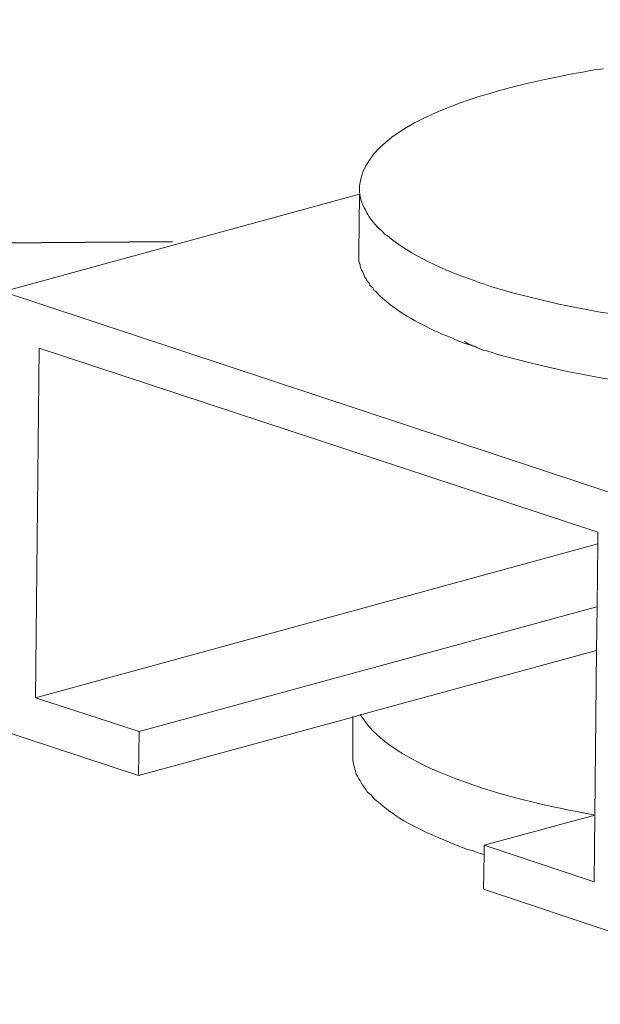
# Model space of a CAD drawing. Units: millimetres. Extents: x -548 to -213, y 68 to 281.
# Drawn here: x -320 to -317, y 98 to 102 of the extents above; entities that cross this region are included whole.
import ezdxf

# ---------------------------------------------------------------- set-up
doc = ezdxf.new("R2010")
doc.units = ezdxf.units.MM
doc.header["$LTSCALE"] = 23.1
doc.header["$PDMODE"] = 3
doc.header["$PDSIZE"] = 8
doc.layers.get('0').update_dxf_attribs({"linetype": 'CONTINUOUS'})
doc.layers.get('Defpoints').update_dxf_attribs({"linetype": 'CONTINUOUS'})
doc.layers.add('layer 1', color=7, linetype='CONTINUOUS')
doc.styles.get("Standard").update_dxf_attribs({"font": 'arial.ttf'})
doc.dimstyles.get("Standard").update_dxf_attribs({"dimtxt": 3, "dimasz": 3.5, "dimexe": 0.18, "dimexo": 0.0625, "dimgap": 0.09, "dimtad": 1, "dimdsep": 46, "dimtxsty": 'Standard', "dimblk": '_FILLED', "dimblk1": '_FILLED', "dimblk2": '_FILLED', "dimcen": 0.09, "dimadec": 0, "dimazin": 0, "dimtol": 1, "dimtp": 0.01, "dimtm": 0.01, "dimtfac": 1, "dimtofl": 0, "dimtmove": 0, "dimatfit": 3, "dimldrblk": '_FILLED', "dimfxl": 0, "dimtolj": 1, "dimarcsym": 0})

# ---------------------------------------------------------------- blocks, each defined once
blk = doc.blocks.new('_FILLED')
at = {"color": 0, "linetype": 'ByBlock'}
blk.add_solid([(0, 0), (-1, 0.2143), (-1, -0.2143)], dxfattribs=at)
blk = doc.blocks.new('*D75')
at = {"color": 0, "lineweight": -2}
for p, q in [((-327.7211, 101.0939), (-327.8988, 122.74)), ((-319.1618, 101.1642), (-327.9011, 101.0925)), ((-327.6197, 88.7464), (-327.6924, 97.5941)), ((-319.0317, 85.3167), (-327.771, 85.245))]:
    blk.add_line(p, q, dxfattribs=at)
at = {"layer": 'Defpoints', "color": 0}
for p in [(-319.0993, 101.1647), (-318.9692, 85.3173), (-327.591, 85.2465)]:
    blk.add_point(p, dxfattribs=at)
at = {"color": 0, "lineweight": -2, "xscale": 3.5, "yscale": 3.5, "zscale": 3.5}
for p, rotation in [((-327.7211, 101.0939), 90.47031065146793), ((-327.591, 85.2465), 270.4703106514679)]:
    blk.add_blockref('_FILLED', p, dxfattribs=dict(at, rotation=rotation))
at = {"color": 0, "insert": (-326.2116, 114.7758), "char_height": 3, "attachment_point": 5, "rotation": 270.4703}
blk.add_mtext('\\A1;120~170', dxfattribs=at)

msp = doc.modelspace()

# ---------------------------------------------------------------- linework, layer by layer
at = {"layer": 'layer 1', "lineweight": 15}
for points, knots in [([(-318.2949, 101.4138), (-318.2949, 101.4138), (-318.2949, 101.4226), (-318.2949, 101.4226), (-318.2949, 101.4226), (-318.2594, 101.7734), (-317.4571, 101.9153), (-317.2092, 101.9597), (-317.2092, 101.9597), (-317.2092, 101.9597), (-317.1662, 101.9654), (-317.1662, 101.9654)], [0, 0, 0, 0, 0.333333, 0.333333, 0.333333, 0.333333, 0.666667, 0.666667, 0.666667, 0.666667, 1, 1, 1, 1]), ([(-317.7207, 100.9697), (-317.7207, 100.9697), (-317.7416, 100.9755), (-317.7416, 100.9755), (-317.7416, 100.9755), (-317.7416, 100.9755), (-317.765, 100.9845), (-317.765, 100.9845), (-317.765, 100.9845), (-317.9002, 101.0302), (-318.0589, 101.1004), (-318.1678, 101.1924), (-318.1678, 101.1924), (-318.1678, 101.1924), (-318.1782, 101.1998), (-318.1782, 101.1998), (-318.1782, 101.1998), (-318.1782, 101.1998), (-318.1957, 101.2176), (-318.1957, 101.2176), (-318.1957, 101.2176), (-318.2126, 101.2273), (-318.2533, 101.2802), (-318.2621, 101.2986), (-318.2621, 101.2986), (-318.2621, 101.2986), (-318.2684, 101.3119), (-318.2684, 101.3119), (-318.2684, 101.3119), (-318.2684, 101.3119), (-318.274, 101.3209), (-318.274, 101.3209), (-318.274, 101.3209), (-318.2875, 101.3504), (-318.2932, 101.3642), (-318.295, 101.3961), (-318.295, 101.3961), (-318.295, 101.3961), (-318.295, 101.4138), (-318.295, 101.4138)], [0, 0, 0, 0, 0.1, 0.1, 0.1, 0.1, 0.2, 0.2, 0.2, 0.2, 0.3, 0.3, 0.3, 0.3, 0.4, 0.4, 0.4, 0.4, 0.5, 0.5, 0.5, 0.5, 0.6, 0.6, 0.6, 0.6, 0.7, 0.7, 0.7, 0.7, 0.8, 0.8, 0.8, 0.8, 0.9, 0.9, 0.9, 0.9, 1, 1, 1, 1]), ([(-314.0552, 101.365), (-314.0552, 101.365), (-314.0552, 101.3429), (-314.0552, 101.3429), (-314.0552, 101.3429), (-314.0835, 101.2464), (-314.0984, 101.2343), (-314.1673, 101.1632), (-314.1673, 101.1632), (-314.1673, 101.1632), (-314.176, 101.157), (-314.176, 101.157), (-314.176, 101.157), (-314.176, 101.157), (-314.1864, 101.1483), (-314.1864, 101.1483), (-314.1864, 101.1483), (-314.3005, 101.0603), (-314.4343, 101.0022), (-314.57, 100.9566), (-314.57, 100.9566), (-314.57, 100.9566), (-314.5923, 100.9478), (-314.5923, 100.9478), (-314.5923, 100.9478), (-314.5923, 100.9478), (-314.613, 100.9417), (-314.613, 100.9417), (-314.613, 100.9417), (-314.613, 100.9417), (-314.6335, 100.9359), (-314.6335, 100.9359), (-314.6335, 100.9359), (-315.23, 100.7601), (-315.9254, 100.7279), (-316.5438, 100.766), (-316.5438, 100.766), (-316.5438, 100.766), (-316.5849, 100.7693), (-316.5849, 100.7693), (-316.5849, 100.7693), (-316.5849, 100.7693), (-316.6279, 100.772), (-316.6279, 100.772), (-316.6279, 100.772), (-316.6279, 100.772), (-316.6649, 100.775), (-316.6649, 100.775), (-316.6649, 100.775), (-317.0103, 100.8017), (-317.3545, 100.8571), (-317.6871, 100.9566), (-317.6871, 100.9566), (-317.6871, 100.9566), (-317.7207, 100.9696), (-317.7207, 100.9696)], [0, 0, 0, 0, 0.071429, 0.071429, 0.071429, 0.071429, 0.142857, 0.142857, 0.142857, 0.142857, 0.214286, 0.214286, 0.214286, 0.214286, 0.285714, 0.285714, 0.285714, 0.285714, 0.357143, 0.357143, 0.357143, 0.357143, 0.428571, 0.428571, 0.428571, 0.428571, 0.5, 0.5, 0.5, 0.5, 0.571429, 0.571429, 0.571429, 0.571429, 0.642857, 0.642857, 0.642857, 0.642857, 0.714286, 0.714286, 0.714286, 0.714286, 0.785714, 0.785714, 0.785714, 0.785714, 0.857143, 0.857143, 0.857143, 0.857143, 0.928571, 0.928571, 0.928571, 0.928571, 1, 1, 1, 1]), ([(-317.724, 100.6627), (-317.724, 100.6627), (-317.7445, 100.6717), (-317.7445, 100.6717), (-317.7445, 100.6717), (-317.7843, 100.6885), (-317.8273, 100.6969), (-317.8655, 100.7175), (-317.8655, 100.7175), (-317.8655, 100.7175), (-317.8875, 100.7263), (-317.8875, 100.7263), (-317.8875, 100.7263), (-317.8875, 100.7263), (-317.9141, 100.7367), (-317.9141, 100.7367), (-317.9141, 100.7367), (-317.9141, 100.7367), (-317.9319, 100.7455), (-317.9319, 100.7455), (-317.9319, 100.7455), (-317.9319, 100.7455), (-317.9481, 100.7515), (-317.9481, 100.7515), (-317.9481, 100.7515), (-318.0442, 100.7986), (-318.1414, 100.8514), (-318.2164, 100.93), (-318.2164, 100.93), (-318.2164, 100.93), (-318.2224, 100.9358), (-318.2224, 100.9358), (-318.2224, 100.9358), (-318.2224, 100.9358), (-318.2285, 100.9417), (-318.2285, 100.9417), (-318.2285, 100.9417), (-318.2285, 100.9417), (-318.2344, 100.9505), (-318.2344, 100.9505), (-318.2344, 100.9505), (-318.2344, 100.9505), (-318.2416, 100.9566), (-318.2416, 100.9566), (-318.2416, 100.9566), (-318.2416, 100.9566), (-318.2476, 100.9624), (-318.2476, 100.9624), (-318.2476, 100.9624), (-318.2476, 100.9624), (-318.2506, 100.9728), (-318.2506, 100.9728), (-318.2506, 100.9728), (-318.2506, 100.9728), (-318.2564, 100.9786), (-318.2564, 100.9786), (-318.2564, 100.9786), (-318.2564, 100.9786), (-318.2622, 100.9847), (-318.2622, 100.9847), (-318.2622, 100.9847), (-318.2622, 100.9847), (-318.265, 100.9934), (-318.265, 100.9934), (-318.265, 100.9934), (-318.265, 100.9934), (-318.2712, 100.9993), (-318.2712, 100.9993), (-318.2712, 100.9993), (-318.2712, 100.9993), (-318.2771, 101.0168), (-318.2771, 101.0168), (-318.2771, 101.0168), (-318.2771, 101.0168), (-318.28, 101.0243), (-318.28, 101.0243), (-318.28, 101.0243), (-318.28, 101.0243), (-318.2859, 101.033), (-318.2859, 101.033), (-318.2859, 101.033), (-318.2859, 101.033), (-318.2888, 101.042), (-318.2888, 101.042), (-318.2888, 101.042), (-318.2888, 101.042), (-318.2917, 101.0511), (-318.2917, 101.0511), (-318.2917, 101.0511), (-318.2917, 101.0511), (-318.2917, 101.0569), (-318.2917, 101.0569), (-318.2917, 101.0569), (-318.2917, 101.0569), (-318.2949, 101.0654), (-318.2949, 101.0654), (-318.2949, 101.0654), (-318.2949, 101.0654), (-318.2992, 101.0744), (-318.2992, 101.0744), (-318.2992, 101.0744), (-318.2992, 101.0744), (-318.2992, 101.1114), (-318.2992, 101.1114)], [0, 0, 0, 0, 0.038462, 0.038462, 0.038462, 0.038462, 0.076923, 0.076923, 0.076923, 0.076923, 0.115385, 0.115385, 0.115385, 0.115385, 0.153846, 0.153846, 0.153846, 0.153846, 0.192308, 0.192308, 0.192308, 0.192308, 0.230769, 0.230769, 0.230769, 0.230769, 0.269231, 0.269231, 0.269231, 0.269231, 0.307692, 0.307692, 0.307692, 0.307692, 0.346154, 0.346154, 0.346154, 0.346154, 0.384615, 0.384615, 0.384615, 0.384615, 0.423077, 0.423077, 0.423077, 0.423077, 0.461538, 0.461538, 0.461538, 0.461538, 0.5, 0.5, 0.5, 0.5, 0.538462, 0.538462, 0.538462, 0.538462, 0.576923, 0.576923, 0.576923, 0.576923, 0.615385, 0.615385, 0.615385, 0.615385, 0.653846, 0.653846, 0.653846, 0.653846, 0.692308, 0.692308, 0.692308, 0.692308, 0.730769, 0.730769, 0.730769, 0.730769, 0.769231, 0.769231, 0.769231, 0.769231, 0.807692, 0.807692, 0.807692, 0.807692, 0.846154, 0.846154, 0.846154, 0.846154, 0.884615, 0.884615, 0.884615, 0.884615, 0.923077, 0.923077, 0.923077, 0.923077, 0.961538, 0.961538, 0.961538, 0.961538, 1, 1, 1, 1]), ([(-314.0583, 101.0626), (-314.0583, 101.0626), (-314.0583, 101.048), (-314.0583, 101.048), (-314.0583, 101.048), (-314.0583, 101.048), (-314.0628, 101.0392), (-314.0628, 101.0392), (-314.0628, 101.0392), (-314.0687, 100.9501), (-314.1537, 100.87), (-314.2221, 100.8209), (-314.2221, 100.8209), (-314.2221, 100.8209), (-314.2338, 100.8119), (-314.2338, 100.8119), (-314.2338, 100.8119), (-314.2338, 100.8119), (-314.2502, 100.8031), (-314.2502, 100.8031), (-314.2502, 100.8031), (-314.4341, 100.6798), (-314.6834, 100.6143), (-314.8974, 100.5642), (-314.8974, 100.5642), (-314.8974, 100.5642), (-314.9268, 100.5583), (-314.9268, 100.5583), (-314.9268, 100.5583), (-314.9268, 100.5583), (-314.9582, 100.5509), (-314.9582, 100.5509), (-314.9582, 100.5509), (-314.9582, 100.5509), (-314.9876, 100.5448), (-314.9876, 100.5448), (-314.9876, 100.5448), (-315.8137, 100.3963), (-316.8421, 100.4096), (-317.6542, 100.6423), (-317.6542, 100.6423), (-317.6542, 100.6423), (-317.6812, 100.6513), (-317.6812, 100.6513), (-317.6812, 100.6513), (-317.6812, 100.6513), (-317.7118, 100.66), (-317.7118, 100.66), (-317.7118, 100.66), (-317.7118, 100.66), (-317.724, 100.6627), (-317.724, 100.6627)], [0, 0, 0, 0, 0.076923, 0.076923, 0.076923, 0.076923, 0.153846, 0.153846, 0.153846, 0.153846, 0.230769, 0.230769, 0.230769, 0.230769, 0.307692, 0.307692, 0.307692, 0.307692, 0.384615, 0.384615, 0.384615, 0.384615, 0.461538, 0.461538, 0.461538, 0.461538, 0.538462, 0.538462, 0.538462, 0.538462, 0.615385, 0.615385, 0.615385, 0.615385, 0.692308, 0.692308, 0.692308, 0.692308, 0.769231, 0.769231, 0.769231, 0.769231, 0.846154, 0.846154, 0.846154, 0.846154, 0.923077, 0.923077, 0.923077, 0.923077, 1, 1, 1, 1]), ([(-317.8107, 100.7029), (-317.8107, 100.7029), (-317.802, 100.697), (-317.802, 100.697), (-317.802, 100.697), (-317.7898, 100.6901), (-317.7693, 100.6817), (-317.7563, 100.6777), (-317.7563, 100.6777), (-317.7563, 100.6777), (-317.7491, 100.6731), (-317.7491, 100.6731)], [0, 0, 0, 0, 0.333333, 0.333333, 0.333333, 0.333333, 0.666667, 0.666667, 0.666667, 0.666667, 1, 1, 1, 1]), ([(-317.2091, 98.1992), (-317.2091, 98.1992), (-317.2062, 98.5075), (-317.2062, 98.5075), (-317.2062, 98.5075), (-317.2062, 98.5075), (-317.1974, 99.2706), (-317.1974, 99.2706), (-317.1974, 99.2706), (-317.1974, 99.2706), (-317.1956, 99.4738), (-317.1956, 99.4738), (-317.1956, 99.4738), (-317.1956, 99.4738), (-317.1913, 99.7643), (-317.1913, 99.7643), (-317.1913, 99.7643), (-317.1913, 99.7643), (-317.1913, 99.819), (-317.1913, 99.819)], [0, 0, 0, 0, 0.2, 0.2, 0.2, 0.2, 0.4, 0.4, 0.4, 0.4, 0.6, 0.6, 0.6, 0.6, 0.8, 0.8, 0.8, 0.8, 1, 1, 1, 1]), ([(-317.1944, 99.474), (-317.1944, 99.474), (-317.1957, 99.474), (-317.1957, 99.474), (-317.1957, 99.474), (-317.1957, 99.474), (-319.3157, 98.8959), (-319.3157, 98.8959)], [0, 0, 0, 0, 0.5, 0.5, 0.5, 0.5, 1, 1, 1, 1]), ([(-317.1974, 99.2705), (-317.1974, 99.2705), (-318.2902, 98.9726), (-318.2902, 98.9726), (-318.2902, 98.9726), (-318.2902, 98.9726), (-318.3257, 98.9622), (-318.3257, 98.9622), (-318.3257, 98.9622), (-318.3257, 98.9622), (-319.3186, 98.6922), (-319.3186, 98.6922)], [0, 0, 0, 0, 0.333333, 0.333333, 0.333333, 0.333333, 0.666667, 0.666667, 0.666667, 0.666667, 1, 1, 1, 1]), ([(-318.2918, 98.9741), (-318.2918, 98.9741), (-318.2902, 98.9725), (-318.2902, 98.9725), (-318.2902, 98.9725), (-318.1363, 98.7063), (-317.5108, 98.5629), (-317.243, 98.5168), (-317.243, 98.5168), (-317.243, 98.5168), (-317.2063, 98.5078), (-317.2063, 98.5078)], [0, 0, 0, 0, 0.333333, 0.333333, 0.333333, 0.333333, 0.666667, 0.666667, 0.666667, 0.666667, 1, 1, 1, 1]), ([(-318.3256, 98.7807), (-318.3256, 98.7807), (-318.3256, 98.7616), (-318.3256, 98.7616), (-318.3256, 98.7616), (-318.3259, 98.7431), (-318.3135, 98.7179), (-318.3108, 98.6981), (-318.3108, 98.6981), (-318.3108, 98.6981), (-318.3052, 98.6893), (-318.3052, 98.6893), (-318.3052, 98.6893), (-318.3052, 98.6893), (-318.2991, 98.6774), (-318.2991, 98.6774), (-318.2991, 98.6774), (-318.2991, 98.6774), (-318.2919, 98.6686), (-318.2919, 98.6686), (-318.2919, 98.6686), (-318.2919, 98.6686), (-318.2858, 98.6567), (-318.2858, 98.6567), (-318.2858, 98.6567), (-318.2858, 98.6567), (-318.28, 98.6464), (-318.28, 98.6464), (-318.28, 98.6464), (-318.28, 98.6464), (-318.2741, 98.6374), (-318.2741, 98.6374), (-318.2741, 98.6374), (-318.2741, 98.6374), (-318.2649, 98.6259), (-318.2649, 98.6259), (-318.2649, 98.6259), (-318.2649, 98.6259), (-318.2593, 98.6169), (-318.2593, 98.6169), (-318.2593, 98.6169), (-318.2593, 98.6169), (-318.2505, 98.6081), (-318.2505, 98.6081), (-318.2505, 98.6081), (-318.2505, 98.6081), (-318.2415, 98.6022), (-318.2415, 98.6022), (-318.2415, 98.6022), (-318.2415, 98.6022), (-318.2343, 98.5919), (-318.2343, 98.5919), (-318.2343, 98.5919), (-318.2343, 98.5919), (-318.2255, 98.5831), (-318.2255, 98.5831), (-318.2255, 98.5831), (-318.2255, 98.5831), (-318.2165, 98.5741), (-318.2165, 98.5741), (-318.2165, 98.5741), (-318.2165, 98.5741), (-318.2078, 98.5685), (-318.2078, 98.5685), (-318.2078, 98.5685), (-318.091, 98.4634), (-317.9402, 98.4074), (-317.7959, 98.35), (-317.7959, 98.35), (-317.7959, 98.35), (-317.7725, 98.3441), (-317.7725, 98.3441), (-317.7725, 98.3441), (-317.7725, 98.3441), (-317.7505, 98.3353), (-317.7505, 98.3353), (-317.7505, 98.3353), (-317.7505, 98.3353), (-317.7298, 98.3293), (-317.7298, 98.3293), (-317.7298, 98.3293), (-317.7298, 98.3293), (-317.7181, 98.3263), (-317.7181, 98.3263)], [0, 0, 0, 0, 0.047619, 0.047619, 0.047619, 0.047619, 0.095238, 0.095238, 0.095238, 0.095238, 0.142857, 0.142857, 0.142857, 0.142857, 0.190476, 0.190476, 0.190476, 0.190476, 0.238095, 0.238095, 0.238095, 0.238095, 0.285714, 0.285714, 0.285714, 0.285714, 0.333333, 0.333333, 0.333333, 0.333333, 0.380952, 0.380952, 0.380952, 0.380952, 0.428571, 0.428571, 0.428571, 0.428571, 0.47619, 0.47619, 0.47619, 0.47619, 0.52381, 0.52381, 0.52381, 0.52381, 0.571429, 0.571429, 0.571429, 0.571429, 0.619048, 0.619048, 0.619048, 0.619048, 0.666667, 0.666667, 0.666667, 0.666667, 0.714286, 0.714286, 0.714286, 0.714286, 0.761905, 0.761905, 0.761905, 0.761905, 0.809524, 0.809524, 0.809524, 0.809524, 0.857143, 0.857143, 0.857143, 0.857143, 0.904762, 0.904762, 0.904762, 0.904762, 0.952381, 0.952381, 0.952381, 0.952381, 1, 1, 1, 1]), ([(-317.7207, 98.1656), (-317.7207, 98.1656), (-317.718, 98.3265), (-317.718, 98.3265), (-317.718, 98.3265), (-317.718, 98.3265), (-317.718, 98.369), (-317.718, 98.369)], [0, 0, 0, 0, 0.5, 0.5, 0.5, 0.5, 1, 1, 1, 1]), ([(-317.0676, 97.9474), (-317.0676, 97.9474), (-317.1029, 97.9591), (-317.1029, 97.9591), (-317.1029, 97.9591), (-317.1029, 97.9591), (-317.7208, 98.1657), (-317.7208, 98.1657)], [0, 0, 0, 0, 0.5, 0.5, 0.5, 0.5, 1, 1, 1, 1])]:
    msp.add_open_spline(points, degree=3, knots=knots, dxfattribs=at)
for points in [[(-318.2949, 101.3843), (-318.2949, 101.3843), (-319.9484, 100.9329), (-319.9484, 100.9329)], [(-318.2991, 101.1114), (-318.2991, 101.1114), (-318.2948, 101.3844), (-318.2948, 101.3844)], [(-319.9483, 100.933), (-319.9483, 100.933), (-317.0423, 99.9726), (-317.0423, 99.9726)], [(-319.7787, 100.6717), (-319.7787, 100.6717), (-319.7964, 99.0519), (-319.7964, 99.0519)], [(-317.1913, 99.819), (-317.1913, 99.819), (-319.7787, 100.6717), (-319.7787, 100.6717)], [(-317.1913, 99.7646), (-317.1913, 99.7646), (-319.7964, 99.0521), (-319.7964, 99.0521)], [(-319.7965, 99.0521), (-319.7965, 99.0521), (-319.3156, 98.8959), (-319.3156, 98.8959)], [(-318.3256, 98.965), (-318.3256, 98.965), (-318.3256, 98.7806), (-318.3256, 98.7806)], [(-319.3185, 98.6922), (-319.3185, 98.6922), (-319.972, 98.9075), (-319.972, 98.9075)], [(-319.3185, 98.6922), (-319.3185, 98.6922), (-319.3156, 98.8958), (-319.3156, 98.8958)], [(-317.2062, 98.5078), (-317.2062, 98.5078), (-317.7179, 98.3691), (-317.7179, 98.3691)], [(-317.7181, 98.3691), (-317.7181, 98.3691), (-317.209, 98.1994), (-317.209, 98.1994)]]:
    msp.add_open_spline(points, degree=3, dxfattribs=at)

# ---------------------------------------------------------------- dimensions: what is measured, and where the dimension line sits
at = {"color": 0}
dim = msp.add_linear_dim(base=(-327.591, 85.2465), p1=(-319.0993, 101.1647), p2=(-318.9692, 85.3173), angle=270.4703, text='120~170', dimstyle='Standard', override={"dimlfac": 0.2}, dxfattribs=at)
dim.commit()
dim.dimension.update_dxf_attribs({"geometry": '*D75', "text_midpoint": (-327.8333, 114.7625), "dimtype": 161})

doc.saveas('drawing.dxf')
